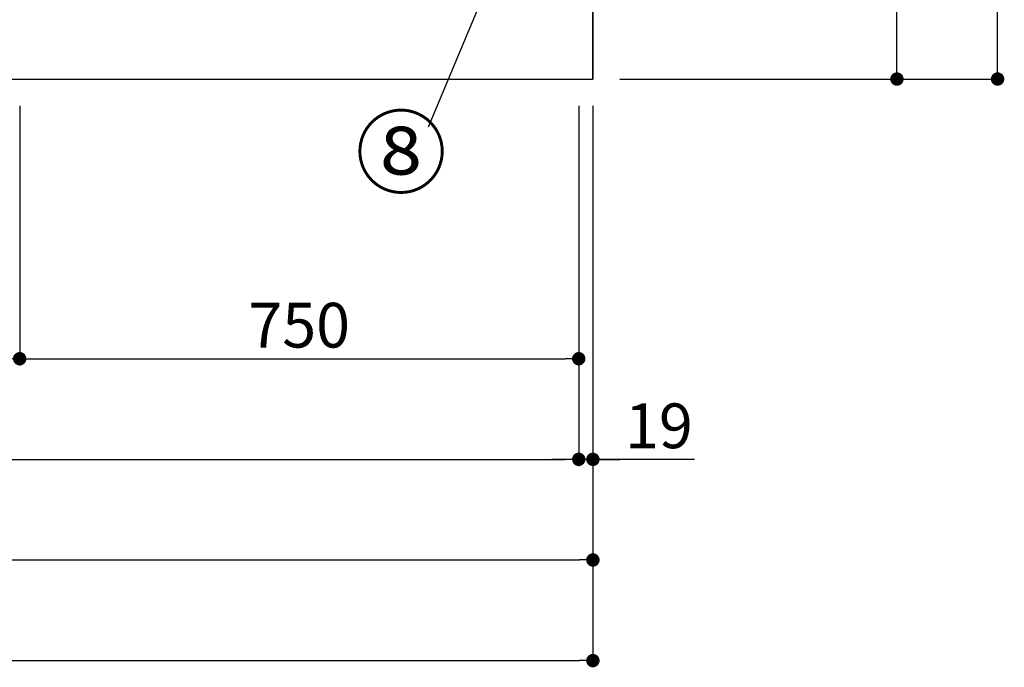
# Model space of a CAD drawing. Extents: x 28111 to 54233, y -10810 to -2410.
# Drawn here: x 30511 to 31832, y -9642 to -8773 of the extents above; entities that cross this region are included whole.
import ezdxf

# ---------------------------------------------------------------- set-up
doc = ezdxf.new("R2010")
doc.units = 0
doc.header["$LTSCALE"] = 50
doc.header["$MEASUREMENT"] = 0
doc.layers.get('0').update_dxf_attribs({"linetype": 'CONTINUOUS'})
for name, color, linetype in [('111-壁仕上', 3, 'CONTINUOUS'), ('120-キャビネット（外）', 7, 'CONTINUOUS'), ('161-番号', 110, 'CONTINUOUS'), ('166-寸法B', 11, 'CONTINUOUS')]:
    doc.layers.add(name, color=color, linetype=linetype)
doc.styles.add('KH001', font='txt')
doc.dimstyles.new('KH1xx030', dxfattribs={"dimscale": 30, "dimtxt": 2, "dimasz": 0.6, "dimexe": 0.3, "dimexo": 1.2, "dimgap": 0.5, "dimtad": 3, "dimdec": 1, "dimdsep": 46, "dimlunit": 6, "dimtxsty": 'KH001', "dimblk": 'DOT', "dimcen": 1, "dimdle": 1, "dimclrd": 256, "dimclre": 256, "dimclrt": 256, "dimadec": 0, "dimazin": 0, "dimtfac": 1, "dimtdec": 1, "dimtix": 1, "dimtmove": 2, "dimatfit": 3, "dimldrblk": 'CLOSEDBLANK', "dimfxl": 1, "dimtolj": 1, "dimtzin": 0, "dimlwd": -1, "dimlwe": -1, "dimarcsym": 0})

# ---------------------------------------------------------------- blocks, each defined once
blk = doc.blocks.new('_Dot')
at = {"color": 0, "linetype": 'ByBlock', "lineweight": -2}
blk.add_line((-0.5, 0), (-1, 0), dxfattribs=at)
at = {"color": 0, "linetype": 'ByBlock', "const_width": 0.5}
blk.add_lwpolyline([(-0.25, 0, 1), (0.25, 0, 1)], format="xyb", close=True, dxfattribs=at)
blk = doc.blocks.new('*D131')
at = {"layer": '166-寸法B', "transparency": 16777216}
for p, q in [((28861.4, -8888.5), (28861.4, -9371.7)), ((31261.4, -8888.5), (31261.4, -9371.7)), ((28879.4, -9362.7), (31243.4, -9362.7))]:
    blk.add_line(p, q, dxfattribs=at)
at = {"layer": '166-寸法B', "transparency": 16777216, "xscale": 18, "yscale": 18, "zscale": 18, "rotation": 180}
blk.add_blockref('_Dot', (28861.4, -9362.7), dxfattribs=at)
at = {"layer": '166-寸法B', "transparency": 16777216, "xscale": 18, "yscale": 18, "zscale": 18}
blk.add_blockref('_Dot', (31261.4, -9362.7), dxfattribs=at)
at = {"layer": '166-寸法B', "transparency": 16777216, "insert": (30061.4, -9313.9), "char_height": 60, "attachment_point": 5, "style": 'KH001'}
blk.add_mtext('\\A1;2,400', dxfattribs=at)
blk = doc.blocks.new('_ClosedBlank')
at = {"color": 0, "linetype": 'ByBlock', "lineweight": -2}
for p, q in [((-1, 0.167), (0, 0)), ((-1, 0.167), (-1, -0.167)), ((0, 0), (-1, -0.167))]:
    blk.add_line(p, q, dxfattribs=at)
blk = doc.blocks.new('*D133')
at = {"layer": '166-寸法B', "transparency": 16777216}
for p, q in [((28842.4, -8888.5), (28842.4, -9506.7)), ((31280.4, -8888.5), (31280.4, -9506.7)), ((28860.4, -9497.7), (31262.4, -9497.7))]:
    blk.add_line(p, q, dxfattribs=at)
at = {"layer": '166-寸法B', "transparency": 16777216, "xscale": 18, "yscale": 18, "zscale": 18, "rotation": 180}
blk.add_blockref('_Dot', (28842.4, -9497.7), dxfattribs=at)
at = {"layer": '166-寸法B', "transparency": 16777216, "xscale": 18, "yscale": 18, "zscale": 18}
blk.add_blockref('_Dot', (31280.4, -9497.7), dxfattribs=at)
at = {"layer": '166-寸法B', "transparency": 16777216, "insert": (30061.4, -9448.9), "char_height": 60, "attachment_point": 5, "style": 'KH001'}
blk.add_mtext('\\A1;2,438', dxfattribs=at)
blk = doc.blocks.new('*D134')
at = {"layer": '166-寸法B', "transparency": 16777216}
for p, q in [((31261.4, -8888.5), (31261.4, -9371.7)), ((31280.4, -8888.5), (31280.4, -9371.7)), ((31243.4, -9362.7), (31225.4, -9362.7)), ((31280.4, -9362.7), (31261.4, -9362.7)), ((31280.4, -9362.7), (31261.4, -9362.7)), ((31416.9, -9362.7), (31280.4, -9362.7)), ((31298.4, -9362.7), (31316.4, -9362.7))]:
    blk.add_line(p, q, dxfattribs=at)
at = {"layer": '166-寸法B', "transparency": 16777216, "xscale": 18, "yscale": 18, "zscale": 18}
blk.add_blockref('_Dot', (31261.4, -9362.7), dxfattribs=at)
at = {"layer": '166-寸法B', "transparency": 16777216, "xscale": 18, "yscale": 18, "zscale": 18, "rotation": 180}
blk.add_blockref('_Dot', (31280.4, -9362.7), dxfattribs=at)
at = {"layer": '166-寸法B', "transparency": 16777216, "insert": (31369, -9317.7), "char_height": 60, "attachment_point": 5, "style": 'KH001'}
blk.add_mtext('\\A1;19', dxfattribs=at)
blk = doc.blocks.new('*D146')
at = {"layer": '166-寸法B', "transparency": 16777216}
for p, q in [((30211.4, -8888.5), (30211.4, -9236.7)), ((30511.4, -8888.5), (30511.4, -9236.7)), ((30229.4, -9227.7), (30493.4, -9227.7))]:
    blk.add_line(p, q, dxfattribs=at)
at = {"layer": '166-寸法B', "transparency": 16777216, "xscale": 18, "yscale": 18, "zscale": 18, "rotation": 180}
blk.add_blockref('_Dot', (30211.4, -9227.7), dxfattribs=at)
at = {"layer": '166-寸法B', "transparency": 16777216, "xscale": 18, "yscale": 18, "zscale": 18}
blk.add_blockref('_Dot', (30511.4, -9227.7), dxfattribs=at)
at = {"layer": '166-寸法B', "transparency": 16777216, "insert": (30361.4, -9182.7), "char_height": 60, "attachment_point": 5, "style": 'KH001'}
blk.add_mtext('\\A1;300', dxfattribs=at)
blk = doc.blocks.new('*D147')
at = {"layer": '166-寸法B', "transparency": 16777216}
for p, q in [((30511.4, -8888.5), (30511.4, -9236.7)), ((31261.4, -8888.5), (31261.4, -9236.7)), ((30529.4, -9227.7), (31243.4, -9227.7))]:
    blk.add_line(p, q, dxfattribs=at)
at = {"layer": '166-寸法B', "transparency": 16777216, "xscale": 18, "yscale": 18, "zscale": 18, "rotation": 180}
blk.add_blockref('_Dot', (30511.4, -9227.7), dxfattribs=at)
at = {"layer": '166-寸法B', "transparency": 16777216, "xscale": 18, "yscale": 18, "zscale": 18}
blk.add_blockref('_Dot', (31261.4, -9227.7), dxfattribs=at)
at = {"layer": '166-寸法B', "transparency": 16777216, "insert": (30886.4, -9182.7), "char_height": 60, "attachment_point": 5, "style": 'KH001'}
blk.add_mtext('\\A1;750', dxfattribs=at)
blk = doc.blocks.new('*D152')
at = {"layer": '166-寸法B', "transparency": 16777216}
for p, q in [((28839.4, -8888.5), (28839.4, -9641.7)), ((31280.4, -8888.5), (31280.4, -9641.7)), ((28857.4, -9632.7), (31262.4, -9632.7))]:
    blk.add_line(p, q, dxfattribs=at)
at = {"layer": '166-寸法B', "transparency": 16777216, "xscale": 18, "yscale": 18, "zscale": 18, "rotation": 180}
blk.add_blockref('_Dot', (28839.4, -9632.7), dxfattribs=at)
at = {"layer": '166-寸法B', "transparency": 16777216, "xscale": 18, "yscale": 18, "zscale": 18}
blk.add_blockref('_Dot', (31280.4, -9632.7), dxfattribs=at)
at = {"layer": '166-寸法B', "transparency": 16777216, "insert": (30059.9, -9583.9), "char_height": 60, "attachment_point": 5, "style": 'KH001'}
blk.add_mtext('\\A1;2,441', dxfattribs=at)
blk = doc.blocks.new('*D61')
at = {"layer": '166-寸法B', "transparency": 16777216}
for p, q in [((31297.9, -7992.5), (31697.3, -7992.5)), ((31688.3, -8834.5), (31688.3, -8010.5)), ((31316.4, -8852.5), (31697.3, -8852.5))]:
    blk.add_line(p, q, dxfattribs=at)
at = {"layer": '166-寸法B', "transparency": 16777216, "xscale": 18, "yscale": 18, "zscale": 18}
for p, rotation in [((31688.3, -7992.5), 90), ((31688.3, -8852.5), 270)]:
    blk.add_blockref('_Dot', p, dxfattribs=dict(at, rotation=rotation))
at = {"layer": '166-寸法B', "transparency": 16777216, "insert": (31638.3, -8422.5), "char_height": 60, "attachment_point": 5, "rotation": 90, "style": 'KH001'}
blk.add_mtext('\\A1;860(910)', dxfattribs=at)
blk = doc.blocks.new('*D64')
at = {"layer": '166-寸法B', "transparency": 16777216}
for p, q in [((31316.4, -6452.5), (31832.3, -6452.5)), ((31823.3, -8834.5), (31823.3, -6470.5)), ((31316.4, -8852.5), (31832.3, -8852.5))]:
    blk.add_line(p, q, dxfattribs=at)
at = {"layer": '166-寸法B', "transparency": 16777216, "xscale": 18, "yscale": 18, "zscale": 18}
for p, rotation in [((31823.3, -6452.5), 90), ((31823.3, -8852.5), 270)]:
    blk.add_blockref('_Dot', p, dxfattribs=dict(at, rotation=rotation))
at = {"layer": '166-寸法B', "transparency": 16777216, "insert": (31774.5, -7652.5), "char_height": 60, "attachment_point": 5, "rotation": 90, "style": 'KH001'}
blk.add_mtext('\\A1;2,400', dxfattribs=at)

msp = doc.modelspace()

# ---------------------------------------------------------------- linework, layer by layer
at = {"layer": '111-壁仕上', "ltscale": 2}
for p in [(31280.39, -6452.51), (28419.95, -8852.51)]:
    msp.add_line(p, (31280.39, -8852.51), dxfattribs=at)
at = {"layer": '120-キャビネット（外）', "color": 6}
msp.add_lwpolyline([(31280.39, -8752.51), (28861.39, -8752.51), (28861.39, -8852.51), (31280.39, -8852.51)], close=True, dxfattribs=at)

# ---------------------------------------------------------------- texts
at = {"layer": '161-番号', "insert": (31084.41, -8906.08), "char_height": 90, "attachment_point": 3, "style": 'KH001'}
msp.add_mtext('⑧', dxfattribs=at)

# ---------------------------------------------------------------- dimensions: what is measured, and where the dimension line sits
at = {"layer": '166-寸法B'}
for base, p1, p2, angle, picture, middle in [((31823.32, -6452.51), (31280.39, -8852.51), (31280.39, -6452.51), 90, '*D64', (31774.52, -7652.51)), ((31280.39, -9632.67), (28839.39, -8852.51), (31280.39, -8852.51), 180, '*D152', (30059.89, -9583.86))]:
    dim = msp.add_linear_dim(base=base, p1=p1, p2=p2, angle=angle, dimstyle='KH1xx030', dxfattribs=at)
    dim.commit()
    dim.dimension.update_dxf_attribs({"geometry": picture, "text_midpoint": middle})
dim = msp.add_linear_dim(base=(31688.32, -7992.51), p1=(31280.39, -8852.51), p2=(31261.92, -7992.51), angle=90, dimstyle='KH1xx030', override={"dimpost": '(910)'}, dxfattribs=at)
dim.commit()
dim.dimension.update_dxf_attribs({"geometry": '*D61', "text_midpoint": (31638.3, -8422.51)})
for base, p1, p2, picture, middle in [((31280.39, -9497.67), (28842.39, -8852.51), (31280.39, -8852.51), '*D133', (30061.39, -9448.86)), ((31261.39, -9362.67), (28861.39, -8852.51), (31261.39, -8852.51), '*D131', (30061.39, -9313.86)), ((30511.39, -9227.67), (30211.39, -8852.51), (30511.39, -8852.51), '*D146', (30361.39, -9182.67)), ((31261.39, -9227.67), (30511.39, -8852.51), (31261.39, -8852.51), '*D147', (30886.39, -9182.67))]:
    dim = msp.add_linear_dim(base=base, p1=p1, p2=p2, dimstyle='KH1xx030', dxfattribs=at)
    dim.commit()
    dim.dimension.update_dxf_attribs({"geometry": picture, "text_midpoint": middle})
dim = msp.add_linear_dim(base=(31261.39, -9362.67), p1=(31280.39, -8852.51), p2=(31261.39, -8852.51), angle=180, dimstyle='KH1xx030', override={"dimtmove": 1}, dxfattribs=at)
dim.commit()
dim.dimension.update_dxf_attribs({"geometry": '*D134', "text_midpoint": (31368.99, -9337.9), "dimtype": 128})

# ---------------------------------------------------------------- leaders
at = {"layer": '161-番号'}
msp.add_leader([(31269.4, -8415.88), (31059.22, -8917.15)], dimstyle='KH1xx030', override={"dimasz": 2, "dimgap": 0.5, "dimtad": 1}, dxfattribs=at)

doc.saveas('drawing.dxf')
